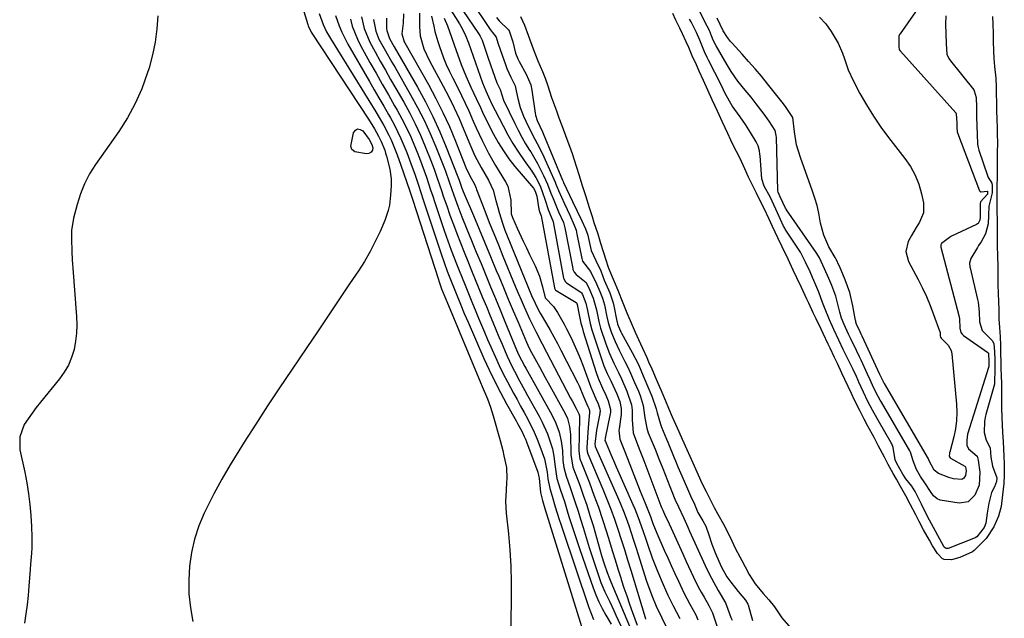
# Model space of a CAD drawing. Units: inches. Extents: x 1878741 to 1883808, y 394962 to 400335.
# Drawn here: x 1882606 to 1882939, y 399015 to 399218 of the extents above; entities that cross this region are included whole.
import ezdxf

# ---------------------------------------------------------------- set-up
doc = ezdxf.new("R2010")
doc.units = ezdxf.units.IN
doc.header["$MEASUREMENT"] = 0
doc.layers.add('7', color=7, linetype='Continuous')
doc.layers.add('8', color=7, linetype='Continuous')

msp = doc.modelspace()

# ---------------------------------------------------------------- linework, layer by layer
at = {"layer": '7', "color": 18}
for points in [[(1882695.24, 399243.52, 1652), (1882703.72, 399216.01, 1652), (1882703.85, 399215.63, 1652), (1882704.31, 399214.52, 1652), (1882704.68, 399213.81, 1652), (1882704.89, 399213.46, 1652), (1882705.1, 399213.12, 1652), (1882724.2, 399184, 1652), (1882726.23, 399180.74, 1652), (1882727.63, 399178.31, 1652), (1882728.55, 399176.45, 1652), (1882729.71, 399173.56, 1652), (1882730.02, 399172.56, 1652), (1882730.29, 399171.56, 1652), (1882731.41, 399167.08, 1652), (1882731.91, 399163.81, 1652), (1882731.93, 399161.6, 1652), (1882731.73, 399158.29, 1652), (1882731.31, 399154.97, 1652), (1882730.93, 399153.18, 1652), (1882729.72, 399149.7, 1652), (1882728.14, 399146.08, 1652), (1882726.52, 399142.62, 1652), (1882724.77, 399139.23, 1652), (1882722.85, 399135.93, 1652), (1882720.81, 399132.7, 1652), (1882717.85, 399128.29, 1652), (1882714.24, 399122.91, 1652), (1882710.62, 399117.54, 1652), (1882706.99, 399112.16, 1652), (1882703.36, 399106.8, 1652), (1882698.2, 399099.19, 1652), (1882694.13, 399093.13, 1652), (1882690.09, 399087.04, 1652), (1882686.1, 399080.92, 1652), (1882682.15, 399074.77, 1652), (1882680.32, 399071.9, 1652), (1882677.39, 399067.13, 1652), (1882674.58, 399062.29, 1652), (1882671.95, 399057.35, 1652), (1882669.43, 399052.35, 1652), (1882668.67, 399050.77, 1652), (1882666.86, 399046.45, 1652), (1882665.37, 399042.03, 1652), (1882664.36, 399037.48, 1652), (1882663.67, 399032.84, 1652), (1882663.44, 399028.15, 1652), (1882663.51, 399023.47, 1652), (1882664.01, 399018.82, 1652), (1882664.79, 399014.19, 1652)], [(1882927.42, 399246.48, 1626), (1882904.04, 399212.92, 1626), (1882903.85, 399212.6, 1626), (1882903.6, 399212.03, 1626), (1882903.6, 399210.19, 1626), (1882903.65, 399208.44, 1626), (1882903.79, 399207.6, 1626), (1882903.99, 399207.25, 1626), (1882904.2, 399206.97, 1626), (1882922.87, 399186.16, 1626), (1882922.94, 399186.07, 1626), (1882923, 399185.98, 1626), (1882923.05, 399185.88, 1626), (1882923.24, 399182.65, 1626), (1882923.27, 399180.9, 1626), (1882923.32, 399180.08, 1626), (1882923.42, 399179.68, 1626), (1882923.52, 399179.35, 1626), (1882930.97, 399159.74, 1626), (1882931.02, 399159.66, 1626), (1882931.23, 399159.47, 1626), (1882931.51, 399159.4, 1626), (1882933.56, 399159.71, 1626), (1882933.59, 399159.69, 1626), (1882933.65, 399159.6, 1626), (1882933.67, 399159.56, 1626), (1882933.64, 399158.74, 1626), (1882933.62, 399158.67, 1626), (1882931.3, 399156.03, 1626), (1882931.12, 399155.55, 1626), (1882931.13, 399150.9, 1626), (1882931.08, 399149.9, 1626), (1882930.46, 399148.77, 1626), (1882930.22, 399148.58, 1626), (1882929.94, 399148.41, 1626), (1882921.44, 399144.41, 1626), (1882920.77, 399144.06, 1626), (1882918.02, 399141.93, 1626), (1882917.8, 399141.54, 1626), (1882917.8, 399141.06, 1626), (1882917.83, 399140.9, 1626), (1882917.87, 399140.75, 1626), (1882923.91, 399117.59, 1626), (1882924.12, 399116.51, 1626), (1882924.27, 399113.3, 1626), (1882924.62, 399111.83, 1626), (1882925.04, 399111.29, 1626), (1882925.53, 399110.86, 1626), (1882933.7, 399105.15, 1626), (1882933.78, 399105.08, 1626), (1882933.84, 399105.01, 1626), (1882933.89, 399104.93, 1626), (1882933.93, 399104.84, 1626), (1882934.06, 399101.84, 1626), (1882934.07, 399100.41, 1626), (1882934.02, 399100.1, 1626), (1882933.99, 399100, 1626), (1882927.02, 399077.83, 1626), (1882926.92, 399077.49, 1626), (1882926.59, 399075.48, 1626), (1882926.67, 399073.73, 1626), (1882927.19, 399072.56, 1626), (1882930.15, 399070.06, 1626), (1882930.46, 399068.68, 1626), (1882931.06, 399064.61, 1626), (1882930.79, 399060.25, 1626), (1882929.3, 399056.87, 1626), (1882927.13, 399054.63, 1626), (1882924.05, 399054.15, 1626), (1882917.64, 399055.23, 1626), (1882916.6, 399055.59, 1626), (1882915.35, 399056.7, 1626), (1882914.33, 399058.07, 1626), (1882912.4, 399061.03, 1626), (1882911.02, 399063.18, 1626), (1882909.58, 399065.58, 1626), (1882908.45, 399068.45, 1626), (1882907.58, 399071.42, 1626), (1882907.47, 399071.65, 1626), (1882907.35, 399071.87, 1626), (1882897.74, 399088.34, 1626), (1882897.33, 399089.05, 1626), (1882896.67, 399090.26, 1626), (1882895.12, 399093.26, 1626), (1882893.96, 399095.82, 1626), (1882893.03, 399097.84, 1626), (1882890.85, 399102.55, 1626), (1882890.35, 399103.62, 1626), (1882889.33, 399105.76, 1626), (1882887.53, 399109.49, 1626), (1882886.63, 399111.37, 1626), (1882885.1, 399114.6, 1626), (1882884.28, 399116.75, 1626), (1882883.67, 399118.79, 1626), (1882883.05, 399121.43, 1626), (1882882.31, 399124.14, 1626), (1882880.97, 399127.81, 1626), (1882879.98, 399130.18, 1626), (1882878.54, 399133.4, 1626), (1882876.78, 399137.14, 1626), (1882875.9, 399138.61, 1626), (1882875.71, 399138.89, 1626), (1882865.68, 399153.39, 1626), (1882865.59, 399153.51, 1626), (1882865.35, 399153.91, 1626), (1882863.55, 399157.81, 1626), (1882862.77, 399159.32, 1626), (1882862.68, 399159.73, 1626), (1882862.67, 399159.87, 1626), (1882862.24, 399177.81, 1626), (1882862.19, 399178.51, 1626), (1882861.77, 399180.14, 1626), (1882859.78, 399183.37, 1626), (1882858.1, 399185.71, 1626), (1882855.4, 399189.18, 1626), (1882853.63, 399191.41, 1626), (1882851.71, 399193.77, 1626), (1882849.23, 399196.87, 1626), (1882846.93, 399200.1, 1626), (1882846.23, 399201.22, 1626), (1882845.55, 399202.35, 1626), (1882841.82, 399208.83, 1626), (1882840.87, 399210.76, 1626), (1882840.26, 399212.23, 1626), (1882839.54, 399213.96, 1626), (1882838.04, 399216.98, 1626), (1882836.28, 399220.45, 1626)], [(1882750.86, 399228.7, 1628), (1882761.48, 399212.94, 1628), (1882761.98, 399212.13, 1628), (1882762.63, 399210.68, 1628), (1882764.44, 399205.35, 1628), (1882765.57, 399202.1, 1628), (1882766.16, 399200.49, 1628), (1882767.7, 399196.33, 1628), (1882768.74, 399194, 1628), (1882769.9, 399190.44, 1628), (1882773.68, 399182.6, 1628), (1882774.85, 399180.27, 1628), (1882776.07, 399177.98, 1628), (1882777.38, 399175.72, 1628), (1882778.74, 399173.5, 1628), (1882779.1, 399172.93, 1628), (1882781.4, 399169.03, 1628), (1882782.44, 399167.02, 1628), (1882783.43, 399164.98, 1628), (1882784.79, 399162.03, 1628), (1882785.97, 399159.01, 1628), (1882786.67, 399157.2, 1628), (1882788.56, 399152.7, 1628), (1882790.18, 399149.05, 1628), (1882790.69, 399147.23, 1628), (1882793.32, 399133.55, 1628), (1882793.4, 399133.21, 1628), (1882793.8, 399132.26, 1628), (1882794.44, 399131.46, 1628), (1882797.83, 399128.79, 1628), (1882799.05, 399126.41, 1628), (1882800.23, 399123.54, 1628), (1882801.34, 399119.59, 1628), (1882802.11, 399115.62, 1628), (1882802.77, 399113.29, 1628), (1882804.55, 399108.08, 1628), (1882805.8, 399104.77, 1628), (1882807.26, 399101.55, 1628), (1882808.83, 399098.38, 1628), (1882809.87, 399096.21, 1628), (1882811.66, 399092.07, 1628), (1882813.24, 399087.4, 1628), (1882813.48, 399085.65, 1628), (1882813.45, 399082.3, 1628), (1882813.75, 399077.91, 1628), (1882814.92, 399074.88, 1628), (1882816.07, 399072.01, 1628), (1882817.4, 399068.58, 1628), (1882823.17, 399053.26, 1628), (1882823.4, 399052.66, 1628), (1882823.77, 399051.76, 1628), (1882824.62, 399049.93, 1628), (1882825.33, 399048.39, 1628), (1882827.14, 399044.44, 1628), (1882828.28, 399041.96, 1628), (1882829.42, 399039.47, 1628), (1882830.57, 399036.99, 1628), (1882831.72, 399034.5, 1628), (1882834.21, 399029.17, 1628), (1882835.91, 399025.71, 1628), (1882836.82, 399024.02, 1628), (1882837.77, 399022.34, 1628), (1882839.36, 399019.61, 1628), (1882839.86, 399018.69, 1628), (1882840.55, 399017.09, 1628), (1882842.77, 399010.61, 1628)], [(1882758.7, 399224.39, 1626), (1882765.42, 399214.33, 1626), (1882766.59, 399212.81, 1626), (1882767.4, 399211.73, 1626), (1882767.94, 399209.8, 1626), (1882768.06, 399209.44, 1626), (1882770.69, 399202.16, 1626), (1882771.07, 399201.17, 1626), (1882772.37, 399198.25, 1626), (1882773.81, 399195.29, 1626), (1882774.23, 399193.62, 1626), (1882774.77, 399191.06, 1626), (1882775.58, 399187.99, 1626), (1882776.71, 399185.01, 1626), (1882778.22, 399181.63, 1626), (1882780.51, 399177.22, 1626), (1882782.08, 399174.3, 1626), (1882783.5, 399171.3, 1626), (1882787.33, 399162.69, 1626), (1882787.63, 399162.01, 1626), (1882788.19, 399160.63, 1626), (1882788.34, 399160.29, 1626), (1882788.49, 399159.95, 1626), (1882790.55, 399155.39, 1626), (1882792.29, 399151.55, 1626), (1882793.84, 399148.12, 1626), (1882794.43, 399146.45, 1626), (1882794.74, 399145.16, 1626), (1882796.41, 399136.85, 1626), (1882796.65, 399135.97, 1626), (1882799.29, 399132.53, 1626), (1882801.37, 399128.37, 1626), (1882802.46, 399125.76, 1626), (1882803.4, 399123.52, 1626), (1882804.11, 399121.29, 1626), (1882804.88, 399117.17, 1626), (1882805.28, 399115.23, 1626), (1882805.71, 399113.81, 1626), (1882806.45, 399111.74, 1626), (1882807.63, 399108.79, 1626), (1882808.3, 399107.34, 1626), (1882809.01, 399105.92, 1626), (1882810.99, 399102.12, 1626), (1882811.87, 399100.39, 1626), (1882812.9, 399098.15, 1626), (1882814.27, 399094.97, 1626), (1882815.53, 399092.06, 1626), (1882816.16, 399090.56, 1626), (1882817.11, 399087.21, 1626), (1882817.74, 399083.01, 1626), (1882818.39, 399079.57, 1626), (1882818.87, 399077.97, 1626), (1882819.86, 399075.64, 1626), (1882821.18, 399072.4, 1626), (1882822.49, 399069.16, 1626), (1882823.76, 399065.91, 1626), (1882826.13, 399059.81, 1626), (1882826.82, 399058.08, 1626), (1882827.91, 399055.51, 1626), (1882829.08, 399052.96, 1626), (1882830.77, 399049.38, 1626), (1882831.38, 399048.05, 1626), (1882832.28, 399046.05, 1626), (1882832.88, 399044.72, 1626), (1882838.15, 399033.14, 1626), (1882839.17, 399030.98, 1626), (1882840.24, 399028.85, 1626), (1882842.56, 399024.68, 1626), (1882845.04, 399020.48, 1626), (1882845.84, 399018.32, 1626), (1882846.86, 399015.5, 1626), (1882847.21, 399014.56, 1626)], [(1882652.95, 399218.98, 1654), (1882652.61, 399214.52, 1654), (1882652.05, 399210.1, 1654), (1882651.13, 399205.74, 1654), (1882649.98, 399201.43, 1654), (1882649.38, 399199.46, 1654), (1882647.51, 399194.3, 1654), (1882645.34, 399189.29, 1654), (1882642.7, 399184.52, 1654), (1882639.76, 399179.89, 1654), (1882631.87, 399168.69, 1654), (1882629.88, 399165.5, 1654), (1882628.13, 399162.19, 1654), (1882626.76, 399158.72, 1654), (1882625.63, 399155.13, 1654), (1882624.46, 399150.51, 1654), (1882623.79, 399146.36, 1654), (1882623.71, 399143.54, 1654), (1882623.83, 399139.32, 1654), (1882624.01, 399136.44, 1654), (1882624.11, 399135.02, 1654), (1882624.21, 399133.6, 1654), (1882625.49, 399117.34, 1654), (1882625.58, 399114.52, 1654), (1882625.49, 399111.71, 1654), (1882625.14, 399108.92, 1654), (1882624.61, 399106.14, 1654), (1882623.77, 399103.46, 1654), (1882622.71, 399100.89, 1654), (1882621.31, 399098.49, 1654), (1882619.68, 399096.21, 1654), (1882613.23, 399088.33, 1654), (1882611.78, 399086.49, 1654), (1882609.07, 399082.69, 1654), (1882607.8, 399080.73, 1654), (1882606.23, 399076.59, 1654), (1882606.33, 399072.17, 1654), (1882607.94, 399064.63, 1654), (1882608.64, 399061.01, 1654), (1882609.23, 399057.37, 1654), (1882609.67, 399053.72, 1654), (1882610, 399050.04, 1654), (1882610.25, 399046.32, 1654), (1882610.38, 399042.68, 1654), (1882610.29, 399039.03, 1654), (1882610.18, 399037.21, 1654), (1882609.93, 399033.57, 1654), (1882609.8, 399031.75, 1654), (1882609.37, 399026.06, 1654), (1882609.08, 399022.95, 1654), (1882608.75, 399019.84, 1654), (1882608.32, 399016.74, 1654), (1882607.84, 399013.65, 1654)], [(1882713.09, 399219.06, 1648), (1882714.31, 399215.53, 1648), (1882715.17, 399213.42, 1648), (1882717.24, 399209.36, 1648), (1882724.53, 399196.79, 1648), (1882726.15, 399193.99, 1648), (1882727.77, 399191.19, 1648), (1882729.39, 399188.38, 1648), (1882731.01, 399185.58, 1648), (1882731.64, 399184.49, 1648), (1882732.9, 399182.21, 1648), (1882734.09, 399179.89, 1648), (1882735.2, 399177.53, 1648), (1882736.24, 399175.14, 1648), (1882737.21, 399172.72, 1648), (1882738.15, 399170.29, 1648), (1882739.04, 399167.84, 1648), (1882739.9, 399165.37, 1648), (1882741.15, 399161.65, 1648), (1882741.96, 399159.22, 1648), (1882742.77, 399156.79, 1648), (1882743.57, 399154.36, 1648), (1882748.78, 399138.51, 1648), (1882749.78, 399135.58, 1648), (1882750.86, 399132.57, 1648), (1882751.93, 399129.78, 1648), (1882753.62, 399125.63, 1648), (1882755.31, 399121.48, 1648), (1882756.62, 399118.28, 1648), (1882757.26, 399116.8, 1648), (1882757.9, 399115.32, 1648), (1882763.27, 399103.13, 1648), (1882765.06, 399099.22, 1648), (1882766.92, 399095.35, 1648), (1882768.9, 399091.54, 1648), (1882770.95, 399087.77, 1648), (1882774.2, 399082, 1648), (1882774.68, 399081.14, 1648), (1882776.08, 399078.52, 1648), (1882776.94, 399076.75, 1648), (1882777.32, 399075.84, 1648), (1882777.69, 399074.92, 1648), (1882781.51, 399064.65, 1648), (1882781.86, 399063.12, 1648), (1882781.92, 399062.6, 1648), (1882782.43, 399057.75, 1648), (1882783.1, 399055.08, 1648), (1882783.94, 399052.4, 1648), (1882797.45, 399008.87, 1648)], [(1882718.11, 399217.8, 1646), (1882718.75, 399215.5, 1646), (1882720.46, 399211.07, 1646), (1882721.54, 399208.95, 1646), (1882724.74, 399203.22, 1646), (1882726.81, 399199.54, 1646), (1882728.89, 399195.87, 1646), (1882730.97, 399192.21, 1646), (1882733.07, 399188.55, 1646), (1882733.91, 399187.1, 1646), (1882735.53, 399184.14, 1646), (1882737.08, 399181.14, 1646), (1882738.5, 399178.08, 1646), (1882739.84, 399174.98, 1646), (1882740.69, 399172.9, 1646), (1882741.52, 399170.8, 1646), (1882743.08, 399166.56, 1646), (1882743.81, 399164.42, 1646), (1882745.24, 399160.14, 1646), (1882745.96, 399158, 1646), (1882746.68, 399155.86, 1646), (1882749.76, 399146.73, 1646), (1882750.56, 399144.41, 1646), (1882752.22, 399139.77, 1646), (1882753.99, 399135.12, 1646), (1882754.87, 399132.88, 1646), (1882756.68, 399128.42, 1646), (1882757.6, 399126.2, 1646), (1882759.42, 399121.74, 1646), (1882760.33, 399119.51, 1646), (1882761.47, 399116.73, 1646), (1882762.47, 399114.33, 1646), (1882763.5, 399111.94, 1646), (1882764.54, 399109.55, 1646), (1882767.2, 399103.54, 1646), (1882768.49, 399100.72, 1646), (1882769.83, 399097.93, 1646), (1882771.25, 399095.18, 1646), (1882773.29, 399091.41, 1646), (1882774.5, 399089.21, 1646), (1882775.7, 399087.02, 1646), (1882776.9, 399084.82, 1646), (1882778.09, 399082.62, 1646), (1882780.3, 399078.13, 1646), (1882781.27, 399075.83, 1646), (1882782.17, 399073.49, 1646), (1882783.73, 399069.12, 1646), (1882784.62, 399064.7, 1646), (1882784.92, 399062.43, 1646), (1882785.58, 399059.08, 1646), (1882786.31, 399056.55, 1646), (1882787.42, 399052.94, 1646), (1882788.76, 399048.7, 1646), (1882789.3, 399047.04, 1646), (1882789.85, 399045.39, 1646), (1882798.75, 399018.89, 1646), (1882800.31, 399014.85, 1646)], [(1882721.83, 399218.6, 1644), (1882722.73, 399214.63, 1644), (1882724.65, 399210.02, 1644), (1882726.48, 399206.74, 1644), (1882728.22, 399203.64, 1644), (1882729.97, 399200.54, 1644), (1882731.73, 399197.45, 1644), (1882733.5, 399194.36, 1644), (1882736.18, 399189.71, 1644), (1882738.18, 399186.07, 1644), (1882740.06, 399182.39, 1644), (1882741.8, 399178.63, 1644), (1882743.42, 399174.82, 1644), (1882745.33, 399170.08, 1644), (1882746.47, 399167.1, 1644), (1882747.51, 399164.08, 1644), (1882749.03, 399159.54, 1644), (1882749.54, 399158.03, 1644), (1882750.69, 399154.74, 1644), (1882751.8, 399151.59, 1644), (1882752.94, 399148.45, 1644), (1882754.11, 399145.33, 1644), (1882755.34, 399142.15, 1644), (1882756.56, 399139.06, 1644), (1882757.79, 399135.98, 1644), (1882759.04, 399132.9, 1644), (1882760.31, 399129.83, 1644), (1882761.58, 399126.77, 1644), (1882762.84, 399123.7, 1644), (1882764.1, 399120.62, 1644), (1882765.36, 399117.55, 1644), (1882766.25, 399115.35, 1644), (1882767.28, 399112.85, 1644), (1882768.33, 399110.36, 1644), (1882769.4, 399107.88, 1644), (1882770.48, 399105.41, 1644), (1882771.15, 399103.9, 1644), (1882772.74, 399100.51, 1644), (1882773.59, 399098.85, 1644), (1882775.37, 399095.55, 1644), (1882777.17, 399092.27, 1644), (1882778.07, 399090.63, 1644), (1882781.98, 399083.56, 1644), (1882782.98, 399081.61, 1644), (1882784.74, 399077.6, 1644), (1882785.49, 399075.54, 1644), (1882786.43, 399072.57, 1644), (1882786.95, 399070.08, 1644), (1882787.26, 399067.22, 1644), (1882787.99, 399062.49, 1644), (1882788.52, 399060.66, 1644), (1882789.21, 399058.6, 1644), (1882790.49, 399054.72, 1644), (1882791.71, 399050.83, 1644), (1882792.17, 399049.3, 1644), (1882793.02, 399046.58, 1644), (1882793.89, 399043.88, 1644), (1882794.79, 399041.18, 1644), (1882795.71, 399038.49, 1644), (1882800.23, 399025.53, 1644), (1882801.13, 399023.15, 1644), (1882802.13, 399020.81, 1644), (1882803.26, 399018.54, 1644), (1882804.49, 399016.3, 1644), (1882806.29, 399013.24, 1644)], [(1882725.96, 399217.72, 1642), (1882726.67, 399213.78, 1642), (1882727.78, 399211.03, 1642), (1882729.98, 399207.1, 1642), (1882732.13, 399203.33, 1642), (1882733.2, 399201.45, 1642), (1882738.47, 399192.3, 1642), (1882740.82, 399188, 1642), (1882743.05, 399183.64, 1642), (1882745.08, 399179.18, 1642), (1882746.99, 399174.66, 1642), (1882749.92, 399167.29, 1642), (1882750.26, 399166.41, 1642), (1882751.48, 399162.85, 1642), (1882753.07, 399158.3, 1642), (1882754.42, 399154.65, 1642), (1882755.84, 399151.03, 1642), (1882757.54, 399146.85, 1642), (1882759.12, 399142.96, 1642), (1882760.71, 399139.07, 1642), (1882762.31, 399135.19, 1642), (1882763.91, 399131.31, 1642), (1882765.56, 399127.33, 1642), (1882767.18, 399123.42, 1642), (1882768.79, 399119.51, 1642), (1882770.4, 399115.59, 1642), (1882773.51, 399107.99, 1642), (1882774.92, 399104.72, 1642), (1882775.95, 399102.55, 1642), (1882777.13, 399100.36, 1642), (1882777.43, 399099.82, 1642), (1882786.28, 399084, 1642), (1882787.66, 399081.18, 1642), (1882788.73, 399078.22, 1642), (1882789.45, 399075.16, 1642), (1882789.81, 399072.03, 1642), (1882790.01, 399068.6, 1642), (1882790.29, 399066.27, 1642), (1882791.07, 399063.26, 1642), (1882792.45, 399059.43, 1642), (1882793.38, 399056.77, 1642), (1882794.29, 399054.1, 1642), (1882795.14, 399051.41, 1642), (1882795.97, 399048.72, 1642), (1882796.81, 399045.91, 1642), (1882797.84, 399042.53, 1642), (1882798.9, 399039.15, 1642), (1882800, 399035.79, 1642), (1882801.12, 399032.44, 1642), (1882802.28, 399029.04, 1642), (1882802.87, 399027.4, 1642), (1882804.21, 399024.19, 1642), (1882805.72, 399021.06, 1642), (1882807.22, 399017.91, 1642), (1882807.95, 399016.33, 1642), (1882810.39, 399011, 1642)], [(1882736.09, 399219.61, 1638), (1882735.91, 399216.49, 1638), (1882735.54, 399212.87, 1638), (1882736.32, 399210.19, 1638), (1882736.54, 399209.78, 1638), (1882744.52, 399195.7, 1638), (1882747.04, 399191.04, 1638), (1882749.43, 399186.31, 1638), (1882751.62, 399181.49, 1638), (1882753.68, 399176.6, 1638), (1882757.2, 399167.72, 1638), (1882758.56, 399164.83, 1638), (1882760.09, 399162.07, 1638), (1882760.64, 399160.66, 1638), (1882760.82, 399160.19, 1638), (1882761, 399159.72, 1638), (1882763.6, 399152.97, 1638), (1882765.1, 399149.13, 1638), (1882766.62, 399145.3, 1638), (1882768.16, 399141.48, 1638), (1882769.72, 399137.67, 1638), (1882773.9, 399127.57, 1638), (1882774.88, 399125.23, 1638), (1882775.88, 399122.9, 1638), (1882776.9, 399120.58, 1638), (1882778.73, 399116.55, 1638), (1882780.81, 399112.24, 1638), (1882783.02, 399108.01, 1638), (1882784.5, 399105.19, 1638), (1882792.62, 399089.71, 1638), (1882793.09, 399088.82, 1638), (1882794.49, 399086.16, 1638), (1882795.4, 399084.38, 1638), (1882795.56, 399083.71, 1638), (1882795.6, 399083.26, 1638), (1882795.6, 399083.03, 1638), (1882795.42, 399071.78, 1638), (1882795.76, 399069.18, 1638), (1882795.89, 399068.77, 1638), (1882796.04, 399068.35, 1638), (1882798.94, 399061.02, 1638), (1882800.51, 399056.93, 1638), (1882802.01, 399052.82, 1638), (1882803.41, 399048.67, 1638), (1882804.74, 399044.5, 1638), (1882805.75, 399041.21, 1638), (1882806.69, 399038.13, 1638), (1882807.65, 399035.05, 1638), (1882808.61, 399031.98, 1638), (1882809.58, 399028.91, 1638), (1882809.75, 399028.37, 1638), (1882810.66, 399025.58, 1638), (1882811.59, 399022.79, 1638), (1882812.56, 399020.02, 1638), (1882813.55, 399017.25, 1638), (1882815.12, 399012.95, 1638)], [(1882741.47, 399219.84, 1636), (1882741.45, 399215.19, 1636), (1882741.69, 399212.19, 1636), (1882742.95, 399207.85, 1636), (1882744.86, 399203.73, 1636), (1882749.51, 399195.17, 1636), (1882751.4, 399191.56, 1636), (1882753.21, 399187.9, 1636), (1882754.89, 399184.19, 1636), (1882756.49, 399180.44, 1636), (1882758.46, 399175.61, 1636), (1882760.26, 399171.57, 1636), (1882762.3, 399167.64, 1636), (1882764.85, 399163.35, 1636), (1882766.37, 399160.04, 1636), (1882767.31, 399156.49, 1636), (1882767.95, 399154.12, 1636), (1882768.42, 399152.46, 1636), (1882769.66, 399148.47, 1636), (1882770.37, 399146.5, 1636), (1882771.13, 399144.56, 1636), (1882779.43, 399124.35, 1636), (1882780.58, 399121.76, 1636), (1882781.87, 399119.24, 1636), (1882782.33, 399118.41, 1636), (1882784.44, 399114.85, 1636), (1882785.71, 399112.65, 1636), (1882786.96, 399110.43, 1636), (1882788.16, 399108.19, 1636), (1882789.33, 399105.93, 1636), (1882794.89, 399094.95, 1636), (1882795.45, 399093.79, 1636), (1882797.01, 399090.24, 1636), (1882797.97, 399087.84, 1636), (1882798.43, 399086.81, 1636), (1882798.73, 399086.16, 1636), (1882799, 399085.51, 1636), (1882799.04, 399084.86, 1636), (1882798.72, 399082.36, 1636), (1882798.49, 399079.71, 1636), (1882798.11, 399072.98, 1636), (1882798.12, 399072.44, 1636), (1882798.23, 399071.64, 1636), (1882798.48, 399070.87, 1636), (1882803.51, 399058.9, 1636), (1882804.87, 399055.54, 1636), (1882806.18, 399052.17, 1636), (1882807.41, 399048.77, 1636), (1882808.59, 399045.34, 1636), (1882809.71, 399041.9, 1636), (1882810.82, 399038.45, 1636), (1882811.89, 399034.99, 1636), (1882812.95, 399031.53, 1636), (1882817.78, 399015.48, 1636), (1882817.95, 399014.97, 1636)], [(1882745.53, 399218.86, 1634), (1882746.36, 399215.42, 1634), (1882746.72, 399213.68, 1634), (1882747.64, 399210.26, 1634), (1882748.2, 399208.57, 1634), (1882749.6, 399204.79, 1634), (1882750.56, 399202.46, 1634), (1882751.62, 399200.16, 1634), (1882752.73, 399197.89, 1634), (1882754.41, 399194.65, 1634), (1882755.71, 399192.07, 1634), (1882756.96, 399189.48, 1634), (1882758.15, 399186.86, 1634), (1882759.67, 399183.32, 1634), (1882760.62, 399181.12, 1634), (1882762.66, 399176.79, 1634), (1882764.87, 399172.54, 1634), (1882767.23, 399168.36, 1634), (1882768.46, 399166.31, 1634), (1882770.6, 399162.8, 1634), (1882771.33, 399161.35, 1634), (1882772.35, 399156.63, 1634), (1882772.52, 399152.03, 1634), (1882772.9, 399150.81, 1634), (1882774.55, 399147.15, 1634), (1882776.6, 399142.71, 1634), (1882777.64, 399140.5, 1634), (1882778.7, 399138.3, 1634), (1882780.57, 399134.46, 1634), (1882782.05, 399130.95, 1634), (1882783.13, 399127.3, 1634), (1882784.03, 399123.56, 1634), (1882784.09, 399123.48, 1634), (1882786.81, 399120.69, 1634), (1882788.12, 399118.63, 1634), (1882790.41, 399114.66, 1634), (1882791.27, 399113.08, 1634), (1882792.88, 399109.87, 1634), (1882793.26, 399109.07, 1634), (1882795.08, 399104.98, 1634), (1882795.92, 399102.91, 1634), (1882796.72, 399100.82, 1634), (1882799.48, 399093.36, 1634), (1882800.21, 399091.54, 1634), (1882801.14, 399089.49, 1634), (1882801.92, 399087.74, 1634), (1882802.51, 399086.1, 1634), (1882802.57, 399085.16, 1634), (1882802.54, 399084.85, 1634), (1882802.5, 399084.53, 1634), (1882801.39, 399078.8, 1634), (1882800.77, 399074.07, 1634), (1882800.87, 399073.47, 1634), (1882800.91, 399073.37, 1634), (1882808.45, 399056.3, 1634), (1882809.47, 399053.91, 1634), (1882810.45, 399051.51, 1634), (1882811.37, 399049.08, 1634), (1882812.25, 399046.63, 1634), (1882813.09, 399044.18, 1634), (1882813.92, 399041.71, 1634), (1882814.72, 399039.24, 1634), (1882815.51, 399036.77, 1634), (1882818.21, 399028.18, 1634), (1882818.64, 399026.85, 1634), (1882820.06, 399022.92, 1634), (1882821.56, 399019.33, 1634), (1882823.48, 399015.35, 1634), (1882825.35, 399011.4, 1634)], [(1882749.88, 399218.13, 1632), (1882750.99, 399215.62, 1632), (1882752.33, 399211.71, 1632), (1882753.25, 399209.1, 1632), (1882755.61, 399202.54, 1632), (1882757.14, 399198.64, 1632), (1882758.88, 399194.83, 1632), (1882760.68, 399191.04, 1632), (1882762.07, 399187.93, 1632), (1882762.76, 399186.37, 1632), (1882764.23, 399183.29, 1632), (1882766.49, 399178.95, 1632), (1882768.11, 399176.08, 1632), (1882769.85, 399173.3, 1632), (1882771.76, 399170.63, 1632), (1882773.79, 399168.04, 1632), (1882780, 399160.64, 1632), (1882780.6, 399159.72, 1632), (1882781.16, 399157.96, 1632), (1882781.88, 399153.62, 1632), (1882782.1, 399152.78, 1632), (1882782.58, 399151.54, 1632), (1882782.61, 399151.43, 1632), (1882782.63, 399151.37, 1632), (1882787.12, 399126.95, 1632), (1882787.15, 399126.82, 1632), (1882787.5, 399126.23, 1632), (1882787.72, 399126.06, 1632), (1882794.52, 399122.03, 1632), (1882794.66, 399121.8, 1632), (1882794.71, 399121.65, 1632), (1882794.83, 399121.38, 1632), (1882795.51, 399117.8, 1632), (1882796.1, 399115.01, 1632), (1882796.47, 399113.64, 1632), (1882796.87, 399112.27, 1632), (1882801.26, 399098.39, 1632), (1882801.95, 399096.43, 1632), (1882803.43, 399093.04, 1632), (1882804.49, 399090.72, 1632), (1882805.35, 399088.75, 1632), (1882806.11, 399085.82, 1632), (1882806.06, 399084.83, 1632), (1882805.98, 399084.33, 1632), (1882804.28, 399076.14, 1632), (1882804.25, 399076.01, 1632), (1882804.23, 399075.37, 1632), (1882804.36, 399075.02, 1632), (1882804.59, 399074.46, 1632), (1882806.33, 399070.37, 1632), (1882807.46, 399067.77, 1632), (1882808.03, 399066.47, 1632), (1882813.69, 399053.69, 1632), (1882814.3, 399052.26, 1632), (1882815.46, 399049.37, 1632), (1882817.02, 399044.98, 1632), (1882818.02, 399042.03, 1632), (1882818.58, 399040.32, 1632), (1882820.2, 399035.72, 1632), (1882821.98, 399031.18, 1632), (1882823.89, 399026.7, 1632), (1882825.55, 399023.06, 1632), (1882827.28, 399019.46, 1632), (1882829.55, 399015.14, 1632)], [(1882767.51, 399218.4, 1624), (1882768.42, 399217.31, 1624), (1882771.57, 399214.17, 1624), (1882771.82, 399213.86, 1624), (1882773.01, 399210.18, 1624), (1882774.01, 399206.3, 1624), (1882774.76, 399204.43, 1624), (1882775.2, 399203.53, 1624), (1882777.61, 399199.18, 1624), (1882779.16, 399195.66, 1624), (1882779.53, 399193.8, 1624), (1882780.65, 399186.07, 1624), (1882780.76, 399185.42, 1624), (1882781.31, 399183.53, 1624), (1882783.06, 399179.69, 1624), (1882783.29, 399179.15, 1624), (1882789.89, 399163.39, 1624), (1882789.98, 399163.19, 1624), (1882790.19, 399162.7, 1624), (1882790.24, 399162.61, 1624), (1882793.3, 399156.23, 1624), (1882794.85, 399152.96, 1624), (1882796.37, 399149.68, 1624), (1882797.61, 399146.91, 1624), (1882798.39, 399144.74, 1624), (1882798.69, 399143.63, 1624), (1882799.6, 399139.59, 1624), (1882801.13, 399136.22, 1624), (1882802.82, 399132.76, 1624), (1882803.99, 399129.61, 1624), (1882805.83, 399125.26, 1624), (1882807.04, 399121.87, 1624), (1882807.27, 399120.88, 1624), (1882808.27, 399115.7, 1624), (1882808.31, 399115.53, 1624), (1882808.5, 399114.66, 1624), (1882809.1, 399113.11, 1624), (1882809.58, 399112.11, 1624), (1882809.84, 399111.62, 1624), (1882813.48, 399105.13, 1624), (1882815.52, 399101.04, 1624), (1882817.15, 399097.28, 1624), (1882819.11, 399092.73, 1624), (1882820.05, 399090.36, 1624), (1882821.55, 399086.02, 1624), (1882821.79, 399085.17, 1624), (1882821.91, 399084.74, 1624), (1882823.02, 399080.92, 1624), (1882823.35, 399079.89, 1624), (1882825.02, 399075.85, 1624), (1882825.45, 399074.84, 1624), (1882827.68, 399069.46, 1624), (1882828.1, 399068.45, 1624), (1882828.93, 399066.44, 1624), (1882830.19, 399063.43, 1624), (1882832.15, 399058.98, 1624), (1882833.2, 399056.69, 1624), (1882834.55, 399053.85, 1624), (1882835.65, 399050.98, 1624), (1882837.34, 399048.21, 1624), (1882838.35, 399046.34, 1624), (1882839.31, 399043.41, 1624), (1882840.41, 399040.26, 1624), (1882841.66, 399037.17, 1624), (1882843.56, 399032.78, 1624), (1882845.5, 399029.31, 1624), (1882846.76, 399027.46, 1624), (1882849.3, 399024.34, 1624), (1882851.79, 399021.32, 1624), (1882852.61, 399020.01, 1624), (1882852.67, 399019.81, 1624), (1882854.13, 399014.54, 1624)], [(1882775.67, 399218.7, 1622), (1882777.02, 399215.79, 1622), (1882778.25, 399212.47, 1622), (1882779.91, 399207.81, 1622), (1882781.47, 399203.75, 1622), (1882783.06, 399200.13, 1622), (1882783.98, 399197.87, 1622), (1882784.85, 399195.31, 1622), (1882786.12, 399191.3, 1622), (1882787.79, 399186.8, 1622), (1882788.65, 399184.48, 1622), (1882789.63, 399181.87, 1622), (1882791.35, 399177.27, 1622), (1882792.25, 399174.92, 1622), (1882793.15, 399172.42, 1622), (1882794.52, 399168.07, 1622), (1882795.47, 399164.98, 1622), (1882796.41, 399161.91, 1622), (1882797.61, 399158.24, 1622), (1882798.93, 399154.18, 1622), (1882799.86, 399151.15, 1622), (1882800.5, 399149.04, 1622), (1882801.77, 399145.19, 1622), (1882802.74, 399142.11, 1622), (1882803.63, 399139.3, 1622), (1882804.54, 399136.45, 1622), (1882805.36, 399133.99, 1622), (1882806.34, 399131.52, 1622), (1882807.34, 399129.14, 1622), (1882808.57, 399126.25, 1622), (1882810.31, 399121.93, 1622), (1882811.63, 399118.53, 1622), (1882813.44, 399114.34, 1622), (1882814.46, 399111.98, 1622), (1882815.54, 399109.55, 1622), (1882816.93, 399106.61, 1622), (1882818.35, 399103.44, 1622), (1882818.97, 399102, 1622), (1882820.03, 399099.55, 1622), (1882821.55, 399096.05, 1622), (1882823.43, 399091.68, 1622), (1882824.69, 399088.75, 1622), (1882825.73, 399086.34, 1622), (1882827, 399083.41, 1622), (1882828.08, 399080.87, 1622), (1882829.17, 399078.39, 1622), (1882830.33, 399075.78, 1622), (1882831.89, 399072.29, 1622), (1882833.92, 399067.81, 1622), (1882835.76, 399063.73, 1622), (1882837.04, 399060.93, 1622), (1882838.43, 399058.11, 1622), (1882840.01, 399054.92, 1622), (1882841.16, 399052.76, 1622), (1882842.41, 399050.45, 1622), (1882844.34, 399047.12, 1622), (1882846.45, 399042.88, 1622), (1882848.42, 399038.74, 1622), (1882850.5, 399034.74, 1622), (1882851.62, 399032.59, 1622), (1882853.04, 399030.07, 1622), (1882855.09, 399026.93, 1622), (1882857.79, 399023.59, 1622), (1882859.7, 399021.43, 1622), (1882861.56, 399019.09, 1622), (1882864.01, 399015.42, 1622), (1882867.09, 399011.89, 1622)], [(1882935.35, 399218.76, 1622), (1882935.42, 399216.09, 1622), (1882935.5, 399212.95, 1622), (1882935.57, 399210.29, 1622), (1882935.65, 399207.13, 1622), (1882935.76, 399204.48, 1622), (1882936.05, 399201.81, 1622), (1882936.43, 399197.84, 1622), (1882936.52, 399194.88, 1622), (1882936.58, 399192.48, 1622), (1882936.65, 399189.8, 1622), (1882936.72, 399186.89, 1622), (1882936.8, 399183.99, 1622), (1882936.87, 399181.08, 1622), (1882936.93, 399178.89, 1622), (1882936.97, 399175.97, 1622), (1882936.92, 399172.73, 1622), (1882936.92, 399169.82, 1622), (1882936.94, 399164.99, 1622), (1882936.83, 399160.94, 1622), (1882936.83, 399159.54, 1622), (1882936.84, 399156.9, 1622), (1882936.84, 399152.8, 1622), (1882936.87, 399149.98, 1622), (1882936.87, 399146.77, 1622), (1882936.88, 399144.21, 1622), (1882936.92, 399141.72, 1622), (1882937.05, 399137.27, 1622), (1882937.12, 399134.66, 1622), (1882937.12, 399132.19, 1622), (1882937.08, 399128.32, 1622), (1882937.27, 399124.75, 1622), (1882937.34, 399122.69, 1622), (1882937.44, 399119.26, 1622), (1882937.52, 399116.38, 1622), (1882937.71, 399113.53, 1622), (1882937.91, 399110.47, 1622), (1882937.99, 399107.62, 1622), (1882938.06, 399104.76, 1622), (1882938.13, 399101.96, 1622), (1882938.19, 399099.45, 1622), (1882938.25, 399097.48, 1622), (1882938.32, 399094.44, 1622), (1882938.38, 399089.87, 1622), (1882938.32, 399086.51, 1622), (1882938.45, 399082.99, 1622), (1882938.71, 399078.22, 1622), (1882938.91, 399074.91, 1622), (1882939.13, 399070.07, 1622), (1882939.3, 399067.32, 1622), (1882939.32, 399063.65, 1622), (1882939.13, 399060.81, 1622), (1882938.72, 399057.04, 1622), (1882938.22, 399053.06, 1622), (1882937.3, 399049.83, 1622), (1882935.8, 399046.2, 1622), (1882933.19, 399042.26, 1622), (1882931.32, 399040.27, 1622), (1882929.09, 399038.13, 1622), (1882928.58, 399037.74, 1622), (1882924.23, 399035.8, 1622), (1882921.47, 399035.06, 1622), (1882919.02, 399035.11, 1622), (1882918.72, 399035.22, 1622), (1882918.43, 399035.36, 1622), (1882916.68, 399037.17, 1622), (1882915.07, 399039.72, 1622), (1882913.97, 399041.62, 1622), (1882912.04, 399045.1, 1622), (1882910.56, 399047.94, 1622), (1882909.38, 399050.28, 1622), (1882907.52, 399053.87, 1622), (1882906.05, 399056.61, 1622), (1882904.21, 399059.8, 1622), (1882902.82, 399062.29, 1622), (1882901.75, 399064.22, 1622), (1882900.06, 399067.24, 1622), (1882898.74, 399069.67, 1622), (1882896.63, 399073.67, 1622), (1882895.27, 399076.32, 1622), (1882893.2, 399080.18, 1622), (1882891.96, 399082.52, 1622), (1882890.43, 399085.45, 1622), (1882888.67, 399089.05, 1622), (1882887.66, 399091.21, 1622), (1882886.51, 399093.63, 1622), (1882885.41, 399095.95, 1622), (1882884.36, 399098.18, 1622), (1882882.84, 399101.36, 1622), (1882881.84, 399103.46, 1622), (1882880.38, 399106.53, 1622), (1882879.72, 399107.91, 1622), (1882878.02, 399111.5, 1622), (1882877.32, 399112.99, 1622), (1882875.66, 399116.49, 1622), (1882874.68, 399118.57, 1622), (1882873.14, 399121.82, 1622), (1882872.49, 399123.2, 1622), (1882870.69, 399127.08, 1622), (1882869.19, 399130.34, 1622), (1882867.94, 399132.99, 1622), (1882866.21, 399136.68, 1622), (1882864.17, 399140.9, 1622), (1882862.74, 399143.84, 1622), (1882860.92, 399147.72, 1622), (1882859.75, 399150.21, 1622), (1882858.08, 399153.77, 1622), (1882856.66, 399156.67, 1622), (1882855.5, 399159.02, 1622), (1882854.3, 399161.42, 1622), (1882852.81, 399164.4, 1622), (1882851.55, 399167.18, 1622), (1882850.42, 399169.71, 1622), (1882849.14, 399172.3, 1622), (1882848.32, 399173.91, 1622), (1882846.82, 399176.93, 1622), (1882845.74, 399179.21, 1622), (1882844.02, 399182.99, 1622), (1882842.28, 399186.69, 1622), (1882840.53, 399190.54, 1622), (1882839.04, 399193.86, 1622), (1882837.61, 399197.05, 1622), (1882836.14, 399200.28, 1622), (1882835.18, 399202.34, 1622), (1882833.76, 399205.48, 1622), (1882832.55, 399208.22, 1622), (1882831.66, 399210.18, 1622), (1882830.41, 399212.89, 1622), (1882829.55, 399214.77, 1622), (1882828.25, 399217.53, 1622), (1882827.14, 399219.78, 1622)], [(1882919.5, 399218.92, 1624), (1882919.43, 399216, 1624), (1882919.52, 399212.95, 1624), (1882919.61, 399209.46, 1624), (1882919.88, 399206.02, 1624), (1882920.56, 399204.57, 1624), (1882921.14, 399203.74, 1624), (1882928.96, 399193.92, 1624), (1882929.16, 399193.64, 1624), (1882929.81, 399191.34, 1624), (1882929.89, 399188.12, 1624), (1882929.97, 399185.06, 1624), (1882930.06, 399181.57, 1624), (1882930.12, 399178.92, 1624), (1882930.24, 399175.6, 1624), (1882930.47, 399174.47, 1624), (1882930.75, 399173.52, 1624), (1882933.72, 399164.58, 1624), (1882933.81, 399164.34, 1624), (1882934.74, 399162.9, 1624), (1882935.09, 399162.39, 1624), (1882935.26, 399161.6, 1624), (1882935.25, 399159.16, 1624), (1882934.06, 399154.59, 1624), (1882933.99, 399151.45, 1624), (1882933.9, 399148.63, 1624), (1882932.95, 399145.2, 1624), (1882931.45, 399142.55, 1624), (1882930.61, 399141.26, 1624), (1882930.21, 399140.61, 1624), (1882928, 399136.91, 1624), (1882927.56, 399135.35, 1624), (1882927.68, 399134.11, 1624), (1882927.76, 399133.7, 1624), (1882930.29, 399123.07, 1624), (1882930.48, 399122.18, 1624), (1882930.78, 399118.88, 1624), (1882930.88, 399115.45, 1624), (1882931.87, 399112.52, 1624), (1882935.21, 399109.13, 1624), (1882935.8, 399108.14, 1624), (1882936.01, 399105.39, 1624), (1882936.07, 399102.73, 1624), (1882936.15, 399099.66, 1624), (1882936.05, 399094.73, 1624), (1882935.98, 399094.44, 1624), (1882933.07, 399084.19, 1624), (1882932.93, 399083.66, 1624), (1882932.58, 399081.85, 1624), (1882932.56, 399078.08, 1624), (1882933.21, 399075.52, 1624), (1882934.53, 399072.89, 1624), (1882934.78, 399069.77, 1624), (1882935.34, 399066.64, 1624), (1882936.76, 399062.72, 1624), (1882936.69, 399061.48, 1624), (1882935.96, 399059.64, 1624), (1882935.04, 399057.75, 1624), (1882934.13, 399054.15, 1624), (1882933.56, 399050.8, 1624), (1882933.07, 399047.43, 1624), (1882932.51, 399045.9, 1624), (1882930.05, 399042.84, 1624), (1882929.41, 399042.41, 1624), (1882928.94, 399042.19, 1624), (1882920.29, 399038.89, 1624), (1882920.08, 399038.84, 1624), (1882919.69, 399038.86, 1624), (1882919.31, 399039.03, 1624), (1882919.01, 399039.31, 1624), (1882918.89, 399039.48, 1624), (1882914.04, 399048.42, 1624), (1882912.58, 399051.19, 1624), (1882911.27, 399053.84, 1624), (1882909.14, 399058.16, 1624), (1882907.99, 399059.93, 1624), (1882905.97, 399062.39, 1624), (1882904.95, 399063.94, 1624), (1882902.96, 399067.53, 1624), (1882902.38, 399068.82, 1624), (1882901.74, 399073.02, 1624), (1882901.22, 399074.19, 1624), (1882901.02, 399074.56, 1624), (1882896.73, 399081.99, 1624), (1882896.27, 399082.79, 1624), (1882894.71, 399085.63, 1624), (1882893.18, 399088.54, 1624), (1882891.69, 399091.65, 1624), (1882890.16, 399095.13, 1624), (1882889.04, 399097.58, 1624), (1882888.45, 399098.79, 1624), (1882888.16, 399099.39, 1624), (1882885.71, 399104.37, 1624), (1882884.84, 399106.16, 1624), (1882883.33, 399109.32, 1624), (1882881.62, 399112.94, 1624), (1882880.14, 399116.11, 1624), (1882878.44, 399120.3, 1624), (1882877.84, 399122, 1624), (1882876.55, 399125.55, 1624), (1882874.91, 399129.48, 1624), (1882874.49, 399130.44, 1624), (1882873.64, 399132.36, 1624), (1882872.08, 399135.68, 1624), (1882870.36, 399139.02, 1624), (1882869.48, 399140.44, 1624), (1882865.24, 399146.84, 1624), (1882865.02, 399147.18, 1624), (1882864.59, 399147.88, 1624), (1882862.54, 399152.32, 1624), (1882860.84, 399156.32, 1624), (1882860.28, 399157.53, 1624), (1882858.1, 399161.39, 1624), (1882857.31, 399163.85, 1624), (1882856.72, 399171.66, 1624), (1882856.67, 399172.23, 1624), (1882856.48, 399173.34, 1624), (1882856.02, 399174.98, 1624), (1882855.37, 399176.36, 1624), (1882853.47, 399179.52, 1624), (1882851.75, 399182.2, 1624), (1882849.93, 399184.8, 1624), (1882847.25, 399188.56, 1624), (1882844.93, 399192.7, 1624), (1882843.57, 399195.63, 1624), (1882839.27, 399204.02, 1624), (1882838.82, 399204.92, 1624), (1882837.95, 399206.73, 1624), (1882836.29, 399210.77, 1624), (1882835.18, 399213.27, 1624), (1882833.35, 399216.92, 1624), (1882832.87, 399217.86, 1624)], [(1882876.81, 399218.53, 1628), (1882878.92, 399216.23, 1628), (1882880.79, 399213.68, 1628), (1882883.12, 399209.74, 1628), (1882884.6, 399206.35, 1628), (1882885.24, 399204.38, 1628), (1882886.51, 399200.66, 1628), (1882888.16, 399197.1, 1628), (1882890.5, 399192.69, 1628), (1882892.69, 399188.81, 1628), (1882895.02, 399185.02, 1628), (1882897.54, 399181.35, 1628), (1882900.19, 399177.77, 1628), (1882905.67, 399170.77, 1628), (1882907.54, 399168.01, 1628), (1882909.15, 399165.11, 1628), (1882910.35, 399162.02, 1628), (1882911.28, 399158.81, 1628), (1882911.94, 399155.76, 1628), (1882911.98, 399152.33, 1628), (1882910.66, 399149.16, 1628), (1882909.53, 399147.44, 1628), (1882907.89, 399144.69, 1628), (1882906.84, 399142.7, 1628), (1882906.03, 399139.28, 1628), (1882906.9, 399135.87, 1628), (1882910.15, 399129.79, 1628), (1882911.61, 399126.91, 1628), (1882912.99, 399124, 1628), (1882914.24, 399121.03, 1628), (1882915.4, 399118.02, 1628), (1882917.54, 399112.12, 1628), (1882917.59, 399111.94, 1628), (1882917.64, 399111.57, 1628), (1882917.67, 399110.77, 1628), (1882917.71, 399110.35, 1628), (1882917.95, 399109.98, 1628), (1882920.36, 399107.63, 1628), (1882921.32, 399105.74, 1628), (1882921.54, 399104.67, 1628), (1882923.13, 399087.66, 1628), (1882923.24, 399084.86, 1628), (1882923.16, 399082.08, 1628), (1882922.78, 399079.33, 1628), (1882922.22, 399076.59, 1628), (1882920.85, 399071.38, 1628), (1882920.82, 399071.26, 1628), (1882920.76, 399071, 1628), (1882920.71, 399070.09, 1628), (1882920.75, 399069.79, 1628), (1882920.96, 399069.47, 1628), (1882921.11, 399069.36, 1628), (1882925.98, 399066.7, 1628), (1882926.03, 399066.67, 1628), (1882926.16, 399066.49, 1628), (1882926.37, 399065.11, 1628), (1882926.15, 399063.55, 1628), (1882925.62, 399062.63, 1628), (1882925.3, 399062.35, 1628), (1882924.9, 399062.2, 1628), (1882922.12, 399062.37, 1628), (1882920.53, 399062.84, 1628), (1882917.01, 399064.21, 1628), (1882915.6, 399065.32, 1628), (1882913.93, 399068.5, 1628), (1882913.67, 399069.2, 1628), (1882898.75, 399094.68, 1628), (1882898.7, 399094.75, 1628), (1882898.62, 399094.9, 1628), (1882898.45, 399095.21, 1628), (1882897.77, 399096.57, 1628), (1882897.36, 399097.46, 1628), (1882897.26, 399097.68, 1628), (1882891.28, 399110.59, 1628), (1882890.95, 399111.28, 1628), (1882890.17, 399112.91, 1628), (1882889.48, 399114.37, 1628), (1882889.14, 399115.35, 1628), (1882889.04, 399115.77, 1628), (1882888.99, 399115.98, 1628), (1882888.1, 399120.88, 1628), (1882887.02, 399125.37, 1628), (1882885.46, 399129.72, 1628), (1882883.53, 399134.27, 1628), (1882883.15, 399135.08, 1628), (1882882.73, 399136.01, 1628), (1882882.33, 399136.82, 1628), (1882882.08, 399137.25, 1628), (1882880.01, 399140.88, 1628), (1882878.24, 399144.75, 1628), (1882877.18, 399148.86, 1628), (1882876.54, 399152.27, 1628), (1882875.96, 399154.78, 1628), (1882875.24, 399157.26, 1628), (1882874.43, 399159.72, 1628), (1882870.33, 399171.06, 1628), (1882869.06, 399175.36, 1628), (1882868.33, 399179.79, 1628), (1882867.81, 399184.53, 1628), (1882865.55, 399187.97, 1628), (1882864.64, 399189.15, 1628), (1882864.18, 399189.73, 1628), (1882859.23, 399195.94, 1628), (1882857.13, 399198.51, 1628), (1882855, 399201.06, 1628), (1882852.81, 399203.56, 1628), (1882850.6, 399206.04, 1628), (1882847.28, 399209.68, 1628), (1882846.71, 399210.33, 1628), (1882845.66, 399211.68, 1628), (1882844.18, 399213.92, 1628), (1882842.16, 399218.2, 1628)], [(1882724.5, 399177.19, 1654), (1882725.4, 399175.46, 1654), (1882725.68, 399174.31, 1654), (1882725.62, 399173.5, 1654), (1882725.15, 399172.84, 1654), (1882724.39, 399172.42, 1654), (1882723.53, 399172.32, 1654), (1882719.56, 399173.01, 1654), (1882718.64, 399173.75, 1654), (1882718.25, 399174.87, 1654), (1882719.12, 399179.42, 1654), (1882719.78, 399180.26, 1654), (1882720.52, 399180.71, 1654), (1882721.38, 399180.57, 1654), (1882722.31, 399180.04, 1654), (1882724.5, 399177.19, 1654)]]:
    msp.add_polyline3d(points, dxfattribs=at)
at = {"layer": '8', "color": 18}
for points in [[(1882749.4, 399225.29, 1630), (1882755.06, 399216.28, 1630), (1882755.52, 399215.51, 1630), (1882756.72, 399213.13, 1630), (1882757.41, 399211.48, 1630), (1882757.73, 399210.64, 1630), (1882758.03, 399209.8, 1630), (1882762.81, 399196.29, 1630), (1882763.91, 399193.61, 1630), (1882764.83, 399191.57, 1630), (1882765.29, 399190.56, 1630), (1882765.54, 399190.06, 1630), (1882765.78, 399189.56, 1630), (1882769.74, 399181.77, 1630), (1882771.38, 399178.73, 1630), (1882773.1, 399175.74, 1630), (1882774.97, 399172.84, 1630), (1882776.93, 399169.99, 1630), (1882779.49, 399166.45, 1630), (1882780.87, 399164.32, 1630), (1882782.32, 399161.45, 1630), (1882783.85, 399157, 1630), (1882785.18, 399153.12, 1630), (1882786.58, 399149.67, 1630), (1882786.66, 399149.3, 1630), (1882790.22, 399130.25, 1630), (1882790.28, 399130.02, 1630), (1882790.86, 399128.98, 1630), (1882791.23, 399128.67, 1630), (1882796.06, 399125.47, 1630), (1882796.27, 399125.3, 1630), (1882796.63, 399124.73, 1630), (1882797.78, 399121.85, 1630), (1882798.31, 399119.31, 1630), (1882799.2, 399114.92, 1630), (1882799.82, 399112.78, 1630), (1882802.93, 399103.29, 1630), (1882803.89, 399100.64, 1630), (1882805.02, 399098.05, 1630), (1882806.23, 399095.5, 1630), (1882806.91, 399094.08, 1630), (1882808.19, 399091.13, 1630), (1882809.28, 399088.56, 1630), (1882809.71, 399086.18, 1630), (1882809.72, 399084.8, 1630), (1882809.66, 399084.11, 1630), (1882809.01, 399079.27, 1630), (1882808.96, 399078.81, 1630), (1882809.26, 399075.85, 1630), (1882810.85, 399071.92, 1630), (1882811.11, 399071.25, 1630), (1882816.17, 399058.22, 1630), (1882817.79, 399054.17, 1630), (1882819.62, 399049.66, 1630), (1882820.46, 399047.3, 1630), (1882821.74, 399044, 1630), (1882824.26, 399038.33, 1630), (1882825.45, 399035.69, 1630), (1882826.64, 399033.05, 1630), (1882827.86, 399030.42, 1630), (1882829.08, 399027.8, 1630), (1882830.93, 399023.9, 1630), (1882832.99, 399020, 1630), (1882834.96, 399016.38, 1630), (1882835.44, 399015.29, 1630), (1882835.65, 399014.73, 1630)], [(1882707.5, 399219.79, 1650), (1882708.92, 399216.03, 1650), (1882710.05, 399213.6, 1650), (1882710.69, 399212.43, 1650), (1882711.37, 399211.27, 1650), (1882724.31, 399190.37, 1650), (1882726.66, 399186.51, 1650), (1882727.81, 399184.56, 1650), (1882729.37, 399181.87, 1650), (1882731.1, 399178.64, 1650), (1882731.88, 399176.99, 1650), (1882733.31, 399173.62, 1650), (1882733.98, 399171.92, 1650), (1882735.22, 399168.48, 1650), (1882738.14, 399159.96, 1650), (1882738.69, 399158.31, 1650), (1882739.23, 399156.66, 1650), (1882747.77, 399130.11, 1650), (1882748.15, 399128.96, 1650), (1882748.98, 399126.67, 1650), (1882750.08, 399123.99, 1650), (1882751.27, 399121.05, 1650), (1882762.11, 399095.01, 1650), (1882762.69, 399093.61, 1650), (1882764.44, 399089.42, 1650), (1882765.52, 399086.59, 1650), (1882765.99, 399085.16, 1650), (1882766.43, 399083.71, 1650), (1882768.78, 399075.4, 1650), (1882769.68, 399071.96, 1650), (1882770.07, 399070.22, 1650), (1882770.87, 399066.23, 1650), (1882771.06, 399062.46, 1650), (1882770.97, 399061.2, 1650), (1882770.75, 399058.58, 1650), (1882770.6, 399054.71, 1650), (1882770.82, 399050.84, 1650), (1882771.56, 399043.81, 1650), (1882772.03, 399038.36, 1650), (1882772.37, 399032.9, 1650), (1882772.52, 399027.43, 1650), (1882772.53, 399021.96, 1650), (1882772.05, 398990.31, 1650)], [(1882730.28, 399218.17, 1640), (1882730.37, 399214.7, 1640), (1882730.42, 399214, 1640), (1882731.37, 399211.25, 1640), (1882732.52, 399209.21, 1640), (1882732.91, 399208.53, 1640), (1882740.76, 399194.89, 1640), (1882743.47, 399189.92, 1640), (1882746.03, 399184.88, 1640), (1882748.36, 399179.73, 1640), (1882750.54, 399174.51, 1640), (1882754.47, 399164.5, 1640), (1882754.85, 399163.42, 1640), (1882755.86, 399160.67, 1640), (1882756.3, 399159.58, 1640), (1882759.73, 399151.41, 1640), (1882761.68, 399146.79, 1640), (1882763.61, 399142.16, 1640), (1882765.54, 399137.53, 1640), (1882767.47, 399132.9, 1640), (1882768.28, 399130.95, 1640), (1882769.9, 399127.05, 1640), (1882771.53, 399123.16, 1640), (1882773.18, 399119.26, 1640), (1882774.82, 399115.38, 1640), (1882777.7, 399108.62, 1640), (1882778.14, 399107.61, 1640), (1882778.86, 399106.1, 1640), (1882781.05, 399102.04, 1640), (1882782.03, 399100.25, 1640), (1882783.98, 399096.69, 1640), (1882784.96, 399094.91, 1640), (1882790.71, 399084.44, 1640), (1882791.5, 399082.77, 1640), (1882792.27, 399080.1, 1640), (1882792.51, 399078.27, 1640), (1882792.57, 399077.35, 1640), (1882792.71, 399070.58, 1640), (1882793.37, 399066.39, 1640), (1882793.57, 399065.82, 1640), (1882795.67, 399060.23, 1640), (1882796.9, 399056.86, 1640), (1882798.07, 399053.46, 1640), (1882799.16, 399050.04, 1640), (1882800.19, 399046.6, 1640), (1882803.09, 399036.5, 1640), (1882803.96, 399033.63, 1640), (1882804.93, 399030.78, 1640), (1882805.81, 399028.67, 1640), (1882806.26, 399027.62, 1640), (1882812.49, 399012.56, 1640)]]:
    msp.add_polyline3d(points, dxfattribs=at)

doc.saveas('drawing.dxf')
